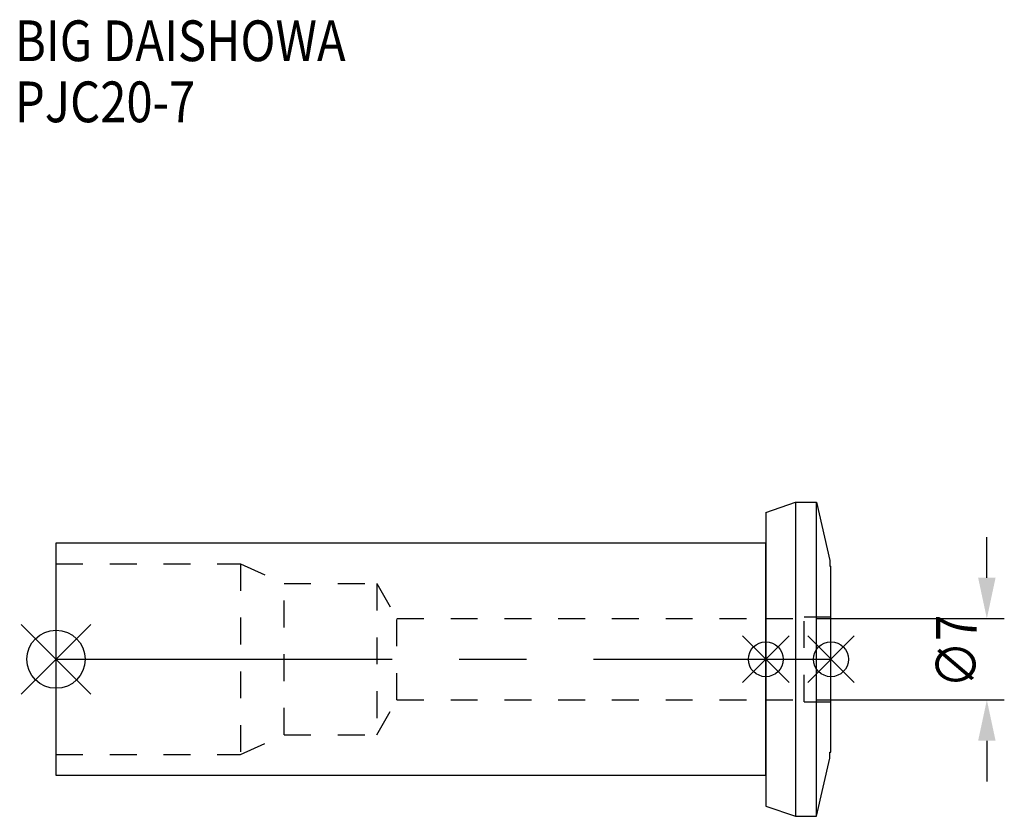
# Model space of a CAD drawing. Extents: x -3.1 to 81.5, y -13.5 to 55.
import ezdxf

# ---------------------------------------------------------------- set-up
doc = ezdxf.new("R2010")
doc.units = 0
doc.header["$LTSCALE"] = 23.1
doc.header["$PDMODE"] = 3
doc.header["$PDSIZE"] = 8
doc.linetypes.add('CENTER', pattern=[2, 1.25, -0.25, 0.25, -0.25])
doc.linetypes.add('DASHED', pattern=[0.2, 0.1, -0.1])
doc.layers.get('0').update_dxf_attribs({"linetype": 'CONTINUOUS'})
doc.layers.get('DEFPOINTS').update_dxf_attribs({"linetype": 'CONTINUOUS'})
for name, color, linetype in [('1', 4, 'CONTINUOUS'), ('2', 7, 'CONTINUOUS'), ('3', 1, 'DASHED'), ('4', 2, 'CENTER'), ('6', 5, 'CONTINUOUS'), ('NOCUT', 7, 'CONTINUOUS'), ('SK1', 4, 'CONTINUOUS'), ('SK3', 1, 'DASHED'), ('SK4', 2, 'CENTER')]:
    doc.layers.add(name, color=color, linetype=linetype)
doc.styles.get("Standard").update_dxf_attribs({"font": 'txt', "width": 0.85})
doc.dimstyles.get("Standard").update_dxf_attribs({"dimtxt": 3.5, "dimasz": 3.5, "dimexe": 1.5, "dimexo": 1, "dimtad": 1, "dimblk": '_FILLED', "dimblk1": '_FILLED', "dimblk2": '_FILLED', "dimcen": 0.09, "dimazin": 3, "dimtol": 1, "dimtp": 0.01, "dimtm": 0.01, "dimtfac": 1, "dimtofl": 0, "dimtmove": 0, "dimatfit": 3})

# ---------------------------------------------------------------- blocks, each defined once
blk = doc.blocks.new('_FILLED')
at = {"color": 0, "linetype": 'BYBLOCK'}
blk.add_solid([(0, 0), (-1, 0.214), (-1, -0.214)], dxfattribs=at)
blk = doc.blocks.new('*U9')
at = {"layer": '2', "color": 0, "width": 0.85}
blk.add_text('∅7', height=3.5, rotation=90, dxfattribs=at).set_placement((79.125, -2.479))
blk = doc.blocks.new('*D1')
at = {"layer": '2', "color": 0}
for p, q in [((80, 7), (80, 10.5)), ((65.3, 3.5), (81.5, 3.5)), ((65.3, -3.5), (81.5, -3.5)), ((80, -7), (80, -10.5))]:
    blk.add_line(p, q, dxfattribs=at)
at = {"layer": 'DEFPOINTS', "color": 0}
for p in [(64.3, 3.5), (80, 3.5), (64.3, -3.5)]:
    blk.add_point(p, dxfattribs=at)
blk.add_blockref('*U9', (0, 0))
at = {"layer": '2', "color": 0, "xscale": 3.5, "yscale": 3.5, "zscale": 3.5}
for p, rotation in [((80, 3.5), 270), ((80, -3.5), 90)]:
    blk.add_blockref('_FILLED', p, dxfattribs=dict(at, rotation=rotation))
blk = doc.blocks.new('*U8')
at = {"layer": '6', "width": 0.85}
for s, p in [('BIG DAISHOWA', (-3.537, 51.41)), ('PJC20-7', (-3.537, 46.16))]:
    blk.add_text(s, height=3.5, dxfattribs=at).set_placement(p)

msp = doc.modelspace()

# ---------------------------------------------------------------- linework, layer by layer
for p, q in [((3, 3), (-3, -3)), ((-3, 3), (3, -3)), ((63, 2), (59, -2)), ((59, 2), (63, -2)), ((68.6, 2), (64.6, -2)), ((64.6, 2), (68.6, -2))]:
    msp.add_line(p, q)
for centre, radius in [((0, 0), 2.5), ((61, 0), 1.5), ((66.6, 0), 1.5)]:
    msp.add_circle(centre, radius)
at = {"layer": '1'}
for p, q in [((61, 12.619), (63.558, 13.5)), ((63.558, 13.5), (65.346, 13.5)), ((63.558, 13.5), (63.558, -13.5)), ((65.346, -13.5), (65.346, 13.5)), ((65.346, 13.5), (66.5, 8.5)), ((61, 12.619), (61, -12.619)), ((66.5, 8.5), (66.5, 8)), ((66.5, 8), (66.6, 8)), ((66.6, -8), (66.6, 8)), ((66.5, -8), (66.6, -8)), ((66.5, -8.5), (66.5, -8)), ((65.346, -13.5), (66.5, -8.5)), ((61, -12.619), (63.558, -13.5)), ((63.558, -13.5), (65.346, -13.5))]:
    msp.add_line(p, q, dxfattribs=at)
at = {"layer": '3'}
for p, q in [((61, 3.5), (64.3, 3.5)), ((64.3, 3.65), (66.6, 3.65)), ((64.3, -3.65), (64.3, 3.65)), ((61, -3.5), (64.3, -3.5)), ((64.3, -3.65), (66.6, -3.65))]:
    msp.add_line(p, q, dxfattribs=at)
at = {"layer": '4'}
msp.add_line((61, 0), (66.6, 0), dxfattribs=at)
at = {"layer": 'NOCUT'}
for p, q in [((61, 0), (66.6, 0)), ((61, 0), (61, -12.619)), ((66.6, -8), (66.6, 0)), ((66.5, -8), (66.6, -8)), ((66.5, -8.5), (66.5, -8)), ((65.346, -13.5), (66.5, -8.5)), ((61, -12.619), (63.558, -13.5)), ((63.558, -13.5), (65.346, -13.5))]:
    msp.add_line(p, q, dxfattribs=at)
at = {"layer": 'SK1'}
for p, q in [((0, -10), (0, 10)), ((0, 10), (61, 10)), ((61, -10), (61, 10)), ((61, -10), (0, -10))]:
    msp.add_line(p, q, dxfattribs=at)
at = {"layer": 'SK3'}
for p, q in [((0, 8.2), (15.844, 8.2)), ((15.844, 8.2), (15.844, -8.2)), ((15.844, 8.2), (19.6, 6.5)), ((19.6, -6.5), (19.6, 6.5)), ((19.6, 6.5), (27.568, 6.5)), ((27.568, 6.5), (27.568, -6.5)), ((27.568, 6.5), (29.3, 3.5)), ((29.3, -3.5), (29.3, 3.5)), ((29.3, 3.5), (61, 3.5)), ((27.568, -6.5), (29.3, -3.5)), ((29.3, -3.5), (61, -3.5)), ((15.844, -8.2), (19.6, -6.5)), ((19.6, -6.5), (27.568, -6.5)), ((0, -8.2), (15.844, -8.2))]:
    msp.add_line(p, q, dxfattribs=at)
at = {"layer": 'SK4'}
msp.add_line((0, 0), (61, 0), dxfattribs=at)

# ---------------------------------------------------------------- block references
msp.add_blockref('*U8', (0, 0))

# ---------------------------------------------------------------- dimensions: what is measured, and where the dimension line sits
at = {"layer": '2'}
dim = msp.add_linear_dim(base=(80, 3.5), p1=(64.3, -3.5), p2=(64.3, 3.5), angle=90, text='%%c<>', dimstyle='Standard', dxfattribs=at)
dim.commit()
dim.dimension.update_dxf_attribs({"geometry": '*D1', "text_midpoint": (80, 0), "dimtype": 128})

doc.saveas('drawing.dxf')
